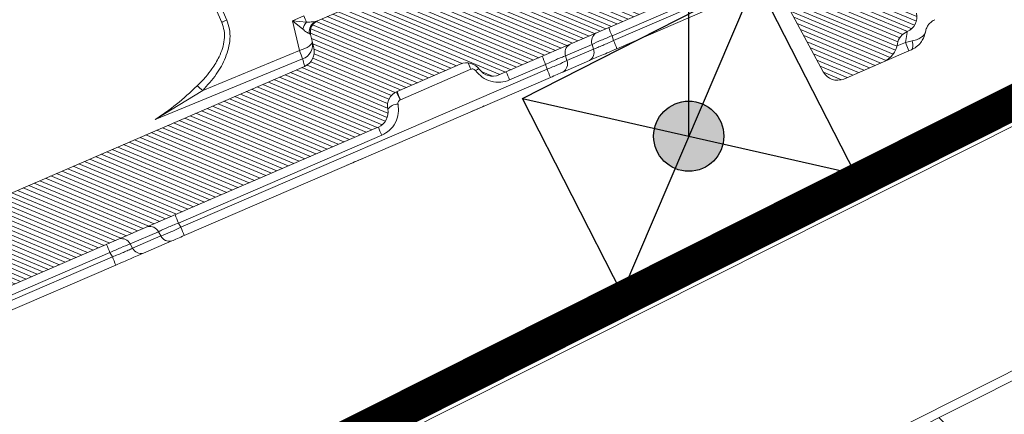
# Model space of a CAD drawing. Units: millimetres. Extents: x -7230 to 7866, y -14677 to -5923.
# Drawn here: x 5758 to 5870, y -12285 to -12240 of the extents above; entities that cross this region are included whole.
import ezdxf

# ---------------------------------------------------------------- set-up
doc = ezdxf.new("R2010")
doc.units = ezdxf.units.MM
doc.header["$MEASUREMENT"] = 0
doc.linetypes.add('DASHED', pattern=[0.75, 0.5, -0.25])
for name, color, linetype in [('Estrutura', 1, 'Continuous'), ('Isolamento Térmico', 251, 'Continuous'), ('Legendas', 30, 'Continuous'), ('Ripa', 1, 'Continuous'), ('Telha', 1, 'Continuous'), ('Telhas Advance', 1, 'Continuous')]:
    doc.layers.add(name, color=color, linetype=linetype)
doc.layers.add('Legenda Folha', color=7, linetype='Continuous', lineweight=30)
doc.layers.add('Membrana', color=1, linetype='DASHED', lineweight=9)

# ---------------------------------------------------------------- blocks, each defined once
blk = doc.blocks.new('A$C4F35614D')
at = {"layer": 'Telhas Advance', "linetype": 'Continuous', "lineweight": 0}
h = blk.add_hatch(dxfattribs=at)
h.set_pattern_fill('ANSI31', color=252, scale=4, angle=-14.48691584831787, style=0)
h.set_pattern_definition([(30.51308415168213, (-5444.2915189833, 1379.042266725392), (-0.2538675563378509, 0.4307566178702866), [])])
edge = h.paths.add_edge_path()
edge.add_spline(control_points=[(276.6545292381861, -53.1134105613769), (276.5996145059762, -53.410082019838), (276.5522554501895, -53.70823225868867), (276.511766090417, -54.00721418762282), (276.4713637685936, -54.30555340934961), (276.4377853478381, -54.60489528402695), (276.4110371555144, -54.90476721173468), (276.379449550931, -55.2588934192795), (276.3573107703551, -55.61402549196919), (276.3459527653313, -55.9693762248221)], knot_values=[0, 0, 0, 0, 0.000901248468877307, 0.000901248468877307, 0.000901248468877307, 0.001800539946616695, 0.001800539946616695, 0.001800539946616695, 0.002862673182047208, 0.002862673182047208, 0.002862673182047208, 0.002862673182047208], weights=[1, 1, 1, 1, 1, 1, 1, 1, 1, 1], degree=3, periodic=0)
edge.add_ellipse((274.1469093051219, -60.6279667014544), major_axis=(-1.276709335497201, -10.57039617239155), ratio=0.1717536569021782, start_angle=104.07671339575771, end_angle=117.33190027031961, ccw=False)
edge.add_spline(control_points=[(276.2184179082769, -58.26972113834699), (276.1655371275783, -58.95298120778193), (276.2191339863239, -59.65356357222799), (276.3827239786133, -60.3190551303137)], knot_values=[0, 0, 0, 0, 0.002047086190726176, 0.002047086190726176, 0.002047086190726176, 0.002047086190726176], weights=[1, 1, 1, 1], degree=3, periodic=0)
edge.add_arc((281.7102881766805, -59.00998537284454), 5.486096143845894, 193.8050152542085, 232.4115270711422)
edge.add_arc((277.5272375580444, -64.44404849997204), 1.37152403721392, -5.486915762969886, 52.411527150747474, ccw=False)
edge.add_line((278.8924773544622, -64.57519148656274), (278.0439636282363, -73.40848646901463))
edge.add_arc((279.8642833551976, -73.58334378735753), 1.828698714972641, 174.5130841421588, 254.5130841605288)
edge.add_line((279.3759873096296, -75.34564511290455), (279.4152353281988, -75.35651990031124))
edge.add_arc((278.92693928273, -77.11882122569682), 1.828698714790452, 17.33297574195359, 74.51308416217142, ccw=False)
edge.add_arc((283.2910807244198, -75.75678665923988), 2.743048072084219, 197.3329757119363, 254.5130841445309)
edge.add_line((282.5586366554298, -78.4002386469947), (287.3251176867152, -79.72092870486426))
edge.add_arc((287.8134137442885, -77.95862737386392), 1.828698723433467, 254.5130838436646, 339.513083859985)
edge.add_line((289.5264511812748, -78.59865999847807), (294.1474845927532, -66.23053518445477))
edge.add_arc((295.4322626669646, -66.71055964412199), 1.371524036192202, 74.51308416140643, 159.5130841525088, ccw=False)
edge.add_line((295.7984847011103, -65.3888336499922), (326.3564960569565, -73.85580572685421))
edge.add_ellipse((326.8447921032093, -72.09350440163121), major_axis=(-1.762905429297082, 0.4884634301029335), ratio=0.9996573249755482, start_angle=89.99999998470867, end_angle=167.8776477526852)
edge.add_ellipse((330.0868979261322, -73.7888137032337), major_axis=(-1.762905429509732, 0.4884634301618541), ratio=0.9996573249755485, start_angle=270.0000000167717, end_angle=347.87764775695143, ccw=False)
edge.add_line((330.5751939715674, -72.02651237723353), (338.1767644311531, -74.13274514538716))
edge.add_arc((337.688468385566, -75.89504647050171), 1.828698714560834, -3.3645636054063175, 74.51308415633412, ccw=False)
edge.add_arc((341.3395616210537, -76.10969535528557), 1.82869871502741, 176.6354363982353, 254.5130841399511)
edge.add_line((340.8512655748382, -77.87199668071003), (341.2573167346636, -77.98450478159612))
edge.add_line((341.2573167346636, -77.98450478159612), (343.6076338161793, -78.63572743051373))
edge.add_line((343.6076338161793, -78.63572743051373), (412.6650445819687, -97.77006054681897))
edge.add_line((412.6650445819687, -97.77006054681897), (423.2733767057598, -100.7094027320156))
edge.add_line((423.2733767057598, -100.7094027320156), (615.0259012093993, -153.8399304921479))
edge.add_arc((614.6596791747679, -155.1616564862395), 1.371524036284807, -5.486915828741019, 74.5130841414279, ccw=False)
edge.add_line((616.0249189701108, -155.2927994743086), (615.9928752573878, -155.6263846097236))
edge.add_arc((617.358115052758, -155.757527597684), 1.371524036301768, 174.5130841758876, 254.5130841368529)
edge.add_line((616.9918930180165, -157.0792535917626), (622.3317462117448, -158.5588128264505))
edge.add_arc((622.8200422570599, -156.7965115007087), 1.828698715092768, 254.5130841697932, 334.5130841642743)
edge.add_line((624.4707785472874, -157.5834096457743), (624.6149826233204, -157.2809017517184))
edge.add_arc((625.4403507679181, -157.6743508245424), 0.9143493572057991, 74.51308416556998, 154.5130841338817, ccw=False)
edge.add_line((625.6844987905497, -156.7932001620175), (655.7692999780911, -165.129055810992))
edge.add_arc((655.2810039323149, -166.8913571368296), 1.828698715308142, 1.3710401876222136, 74.5130841566712, ccw=False)
edge.add_arc((658.9373542900121, -166.8038470210188), 1.828698714368033, 181.3710401753294, 254.5130841420619)
edge.add_line((658.4490582440376, -168.5661483458257), (664.808678733385, -170.3282633104395))
edge.add_arc((665.2969747799534, -168.5659619852556), 1.828698714889702, 254.5130841272836, 327.6551281037798)
edge.add_arc((668.3869017241495, -170.5227214078111), 1.828698714736062, 74.51308415468361, 147.6551281348937, ccw=False)
edge.add_line((668.8751977698339, -168.7604200825426), (693.600841080306, -175.6113675826364))
edge.add_arc((693.1125450351346, -177.3736689077036), 1.828698714404274, -0.4869158529522224, 74.51308416848809, ccw=False)
edge.add_line((694.9411777148534, -177.389209523157), (694.8868259734809, -183.7846686684843))
edge.add_arc((695.8011423134822, -183.7924389762013), 0.9143493573439804, 179.5130841477289, 254.5130841675519)
edge.add_line((695.5569942908442, -184.6735896388677), (697.4373133447389, -185.1945858758113))
edge.add_spline(control_points=[(697.437313344918, -185.1945858758481), (699.4657053964902, -185.7566099775895), (700.5335654854271, -183.9427962497161)], knot_values=[0, 0, 0, 1, 1, 1], weights=[1, 0.7933533402912516, 1], degree=2, periodic=0)
edge.add_line((700.5335654854043, -183.9427962492196), (702.5056982236129, -180.5930302334871))
edge.add_line((702.5056982236129, -180.5930302334871), (703.6111303773323, -180.8993218657811))
edge.add_line((703.6111303773323, -180.8993218657811), (704.587722457698, -177.3747192120852))
edge.add_line((704.587722457698, -177.3747192120852), (704.1430526595459, -177.2515107113454))
edge.add_line((704.1430526595459, -177.2515107113454), (704.5695353884621, -172.4942688301301))
edge.add_arc((699.97051524588, -172.0819705470253), 4.617464254991751, 354.8771763194941, 434.513084150631)
edge.add_line((701.203462761624, -167.6321597005347), (348.2622814798688, -69.83969893223912))
edge.add_arc((348.7505775251693, -68.0773976064163), 1.828698715166888, 174.5130841467937, 254.5130841709097, ccw=False)
edge.add_line((346.9302577980006, -67.90254028820209), (347.0818690349097, -66.32421959469593))
edge.add_arc((345.7166292393795, -66.19307660693971), 1.371524036441582, 354.5130841850176, 434.5130841512449)
edge.add_line((346.0828512738262, -64.87135061263439), (329.0338442670973, -60.14743502194665))
edge.add_ellipse((328.6676222328606, -61.46916101597139), major_axis=(1.322179071091532, -0.3663475723330165), ratio=0.9996573249755736, start_angle=90.00000000446944, end_angle=164.9999999921015)
edge.add_line((327.4852805577602, -60.77320857441555), (326.5217974794496, -62.40941200376892))
edge.add_ellipse((324.945341912191, -61.48147541534308), major_axis=(-1.762905429324461, 0.488463430110524), ratio=0.9996573249755482, start_angle=89.99999998410482, end_angle=165.0000000058196, ccw=False)
edge.add_line((324.4570458658491, -63.24377674046764), (320.4385440207816, -62.13033573444886))
edge.add_arc((320.9268400658666, -60.368034408619), 1.828698715116125, 174.5130841472139, 254.513084177477, ccw=False)
edge.add_line((319.106520338747, -60.19317709042298), (319.7168287170689, -53.83967475182362))
edge.add_arc((317.8965089900239, -53.66481743361874), 1.828698715042735, 354.5130841467139, 434.5130841344379)
edge.add_line((318.3848050364131, -51.90251610822634), (314.2241818892871, -50.74969632496845))
edge.add_arc((313.735885836114, -52.5119976542253), 1.828698720578353, 74.51308396193535, 154.5130839694107)
edge.add_line((312.0851495436109, -51.72509950118501), (309.3386214941493, -57.48670101109315))
edge.add_arc((307.687885204261, -56.69980286587952), 1.828698714850217, 254.51308413950818, 334.5130841555143, ccw=False)
edge.add_line((307.1995891580791, -58.46210419112958), (288.3700050023999, -53.24482871413898))
edge.add_arc((288.8583010481971, -51.48252738909036), 1.828698714553388, 172.1830841529196, 254.5130841494389, ccw=False)
edge.add_line((287.0465950976704, -51.23380960236136), (288.2529582950137, -42.4464389386676))
edge.add_arc((286.4412523443571, -42.19772115175874), 1.828698714706633, 352.1830841478911, 434.5130841599671)
edge.add_line((286.9295483898713, -40.43541982647253), (282.4181546037053, -39.18540899455547))
edge.add_arc((281.9298585747956, -40.94771031188066), 1.828698702601115, 74.51308459472268, 154.5130845969345)
edge.add_line((280.2791222899023, -40.1608121846557), (277.6673503960701, -45.6397253415405))
edge.add_line((277.6673503960701, -45.6397253415405), (276.7861997890977, -45.39557733405354))
edge.add_line((276.7861997890977, -45.39557733405354), (275.8096076417505, -48.92017996919776))
edge.add_line((275.8096076417505, -48.92017996919776), (277.35138642536, -49.34737393321643))
edge.add_line((277.35138642536, -49.34737393321643), (277.3509228171197, -49.35121250410293))
edge.add_line((277.3509228171197, -49.35121250410293), (276.6545623426746, -53.1132318339146))
at = {"layer": 'Telhas Advance', "linetype": 'Continuous', "lineweight": 15}
for p, q in [((356.3666360135121, -63.36590941795976), (363.0538756378382, -39.23110154122674)), ((356.9779175359781, -63.58688203090605), (363.6651571586044, -39.45207415958293)), ((346.0828512738262, -64.87135061263439), (329.0338442671145, -60.1474350219512)), ((348.9436754915087, -64.49260536656561), (347.5578712763618, -64.10862862613158)), ((348.9436754915087, -64.49260536656561), (347.3592352782371, -64.86598872111608)), ((348.9436754914723, -64.49260536670727), (347.898522651707, -65.59925233878357)), ((348.9436754894759, -64.49260537268196), (348.6112428933511, -67.95333335149894)), ((294.1474845926759, -66.23053518440656), (289.5264511812748, -78.59865999847807)), ((294.250358631698, -66.01472846301158), (312.9212196632034, -71.18802515311427)), ((295.7984847011103, -65.3888336499922), (326.3564960569911, -73.85580572686308)), ((347.0818690245442, -66.32421959369708), (346.9302577980006, -67.90254028820209)), ((347.0818690344086, -66.32421959466092), (347.2133631749321, -66.19061466014568)), ((293.6750280156275, -67.49505794233573), (312.5847567270766, -72.7345397629058)), ((294.032172039233, -66.53916745936863), (312.8339122210464, -71.74872796478212)), ((348.6112428933511, -67.95333335149894), (360.204607224533, -70.97400450110581)), ((701.203462761624, -167.6321597005347), (348.2622814800052, -69.83969893190056)), ((366.0536252549746, -73.53284173452676), (348.3728434452241, -68.96960351086682)), ((366.0536252551601, -73.5328417335179), (360.2046060194889, -70.97400985180457)), ((312.9212196634408, -71.18802515336415), (312.8339122241368, -71.7487279572033)), ((315.3213210988415, -71.85304198326048), (315.2340136591656, -72.41374478707871)), ((315.321321099038, -71.85304198308472), (318.506617660777, -72.73561960660913)), ((330.5751939715674, -72.02651237723353), (338.1767644311431, -74.132745145135)), ((315.2340136591656, -72.41374478707871), (318.4193102210893, -73.29632241076433)), ((318.5066176605469, -72.73561960662505), (318.4193102211711, -73.29632241044578)), ((337.9276089319419, -75.11855695824693), (329.4704487375211, -72.77525855539898)), ((315.8848962014672, -73.64893790453289), (319.0701927628934, -74.53151552839154)), ((320.8194116571131, -73.96133924029323), (320.9067190964179, -73.40063643645408)), ((320.8194116545637, -73.96133924782316), (364.8182646520718, -86.15248137886329)), ((320.9067190969126, -73.40063643658209), (325.2306255761268, -74.59869854199269)), ((337.955986250251, -75.12742279134181), (338.290273693543, -74.16820850456452)), ((279.3759873096296, -75.34564511290455), (279.4152353282043, -75.35651990022347)), ((279.7616144293006, -76.52960527025266), (279.4125758425107, -75.43523248951942)), ((320.5702561605849, -74.94715104598231), (364.5691091573208, -87.13829317942646)), ((337.9276089319419, -75.11855695824693), (337.9559862478318, -75.12742279807549)), ((279.7616144289013, -76.52960527150799), (278.9482703202011, -76.48022468827071)), ((279.7616144397507, -76.52960527449977), (279.4796812200011, -77.54712587748872)), ((280.7562988894606, -76.80521108416133), (279.7616144397507, -76.52960527449977)), ((279.1972815744875, -77.46887896917656), (279.4796812092836, -77.54712587456856)), ((282.5586366554298, -78.4002386469947), (279.4796812092836, -77.54712587456856)), ((287.3251176867752, -79.72092870483311), (282.5586366554298, -78.4002386469947)), ((365.0261301365717, -85.62518263353172), (340.602110075888, -78.85780849343405)), ((340.8512655748382, -77.87199668071003), (341.2573167346636, -77.98450478159612)), ((343.4947175633833, -78.60444074931183), (341.2573167346636, -77.98450478159612)), ((360.236580153447, -83.2432531842901), (343.4947175633833, -78.60444074931183)), ((404.2941132866135, -95.45065432926549), (360.2365801536589, -83.24325318434512)), ((365.0261301385035, -85.6251826278044), (364.8182646542255, -86.15248137315552)), ((367.2317040712405, -86.82119387270154), (367.4395695558023, -86.29389512742364)), ((367.439569557233, -86.29389512801981), (370.841503130725, -87.23649823904134)), ((369.4794423670419, -88.49884160313422), (366.0775087934362, -87.5562384919699)), ((370.6336376456684, -87.76379698419123), (367.2317040721764, -86.8211938731697)), ((370.6336376456529, -87.76379698396067), (370.8415031302748, -87.23649823873643)), ((373.0470770638567, -88.4325094844553), (373.2549425488232, -87.90521073935793)), ((373.2549425491552, -87.90521073895297), (612.6775538313723, -154.2441010774937)), ((612.6228263774074, -154.8138310991633), (373.0470770642769, -88.43250948399782)), ((612.3736708804317, -155.799642905416), (372.7979215671839, -89.41832129040927))]:
    blk.add_line(p, q, dxfattribs=at)
at = {"layer": 'Telhas Advance', "linetype": 'Continuous', "lineweight": 15, "flags": 128}
for points in [[(347.0062011825994, -67.11194575330956), (347.0254738274543, -67.24134670899252), (347.1069070284129, -67.37231652583), (347.2476902356566, -67.50033496850119), (347.4429645184009, -67.62098366408713), (347.6859902650549, -67.73009859589138), (347.9683797906582, -67.82391381864136), (348.2803868258452, -67.89919143455631), (348.6112428954866, -67.95333334469228)], [(328.9404708402853, -73.00318854516217), (328.7028847054426, -72.8874266551918), (328.5377944144802, -72.81591999830448)], [(279.1972815744875, -77.46887896917656), (279.128599176739, -77.43416152904479), (279.0691256108767, -77.37088099124526), (279.0198441861767, -77.28008360792387), (278.9815696996084, -77.1632705822908), (278.9549349645404, -77.02237324852376), (278.9403803475016, -76.8597211399956), (278.9381464882972, -76.67800347376715), (278.9482703202011, -76.48022468827071)]]:
    blk.add_lwpolyline(points, dxfattribs=at)
at = {"layer": 'Telhas Advance', "linetype": 'Continuous', "lineweight": 15}
for centre, radius, start, end in [((394.8162485566445, -76.90800937626545), 48.96098825345961, 164.8456643577993, 165.7619380904131), ((355.1444350902166, -67.70289851345933), 4.505912733710993, 65.98938452304344, 74.26170596393801), ((345.7166292390848, -66.19307660649133), 1.371524036106637, 354.5130841675037, 74.51308413385435), ((345.9121219793224, -66.17413966944855), 1.30134548657922, 359.2746179556191, 73.34385752664664), ((346.1785774041145, -66.29926191349546), 1.856939702777129, 22.14609049358454, 50.52003168547026), ((348.7704075420079, -67.24558863666971), 1.769261003194436, 175.6679803336254, 257.0143917461585), ((348.750577525162, -68.07739760639447), 1.828698715151582, 174.5130841472142, 254.5130841713271), ((369.6925933763441, -73.43475179657776), 21.78231590851492, 165.425103257438, 168.1711095937412), ((300.426428529513, -67.50568177033279), 13.02610679638644, 343.5792128131442, 348.0528246464677), ((314.2319044415963, -71.63802072574549), 1.110433606616188, 348.8348762427941, 66.73892109210587), ((365.2361713889823, -75.15632278966609), 6.542814703266641, 133.0405125483734, 140.2660876366199), ((325.3287039853703, -75.43107149865341), 13.02610744338448, 163.579212924423, 168.0528245353505), ((317.4172010033717, -72.52059834912848), 1.110433606565819, 348.8348762358216, 66.73892109738136), ((293.5374980493025, -62.896421428331), 37.26618263517807, 344.6277872845613, 345.8485428039774), ((316.3234303177233, -72.62876604448002), 1.110433606821796, 168.8348762397077, 246.7389210960744), ((308.4119273036067, -69.71829288752429), 13.02610747580765, 343.5792129241061, 348.0528245318729), ((279.8642833552476, -73.58334378736663), 1.828698715005366, 174.5130841420729, 254.5130841605147), ((319.5087268790376, -73.51134366789483), 1.110433607063485, 168.8348762448557, 246.7389211139435), ((333.3142034060065, -77.64368277897029), 13.02610743020957, 163.579212924423, 168.0528245366789), ((312.7358341476738, -70.91635508195827), 13.02610710069197, 343.5792128542552, 348.0528245842441), ((325.4328156197398, -71.43621300931181), 13.02610904582362, 343.5792131339109, 348.0528242242092), ((337.6884683855615, -75.89504647053127), 1.82869871480883, 356.635436394644, 74.51308415640243), ((278.9269392825081, -77.11882122547718), 1.828698714746288, 17.33297573342684, 74.51308415364302), ((283.2910807241424, -75.75678665904434), 2.743048072213138, 197.3329757175511, 254.5130841501319), ((338.4518970917561, -77.1053871873064), 1.531254176674145, 46.08216146358797, 97.12678097457), ((341.3395616210319, -76.10969535528307), 1.828698715054075, 176.6354363982617, 254.513084140021), ((287.8134137324596, -77.95862737991592), 1.828698732423975, 254.5130841501319, 339.5130841664426), ((328.1073190185461, -75.1754651224544), 13.0261067198063, 343.5792128113724, 348.052824657268), ((352.5313386997905, -81.94283916542076), 13.02610711126658, 343.5792128564188, 348.052824581247), ((368.4717220928987, -86.64091748441001), 1.088927624062956, 83.56499347569422, 161.416722849575), ((377.3130560612153, -89.83482482745603), 13.02610707838624, 163.5792128528502, 168.0528245870904), ((371.8736556680715, -87.5835205991491), 1.088927627671144, 83.56499357658994, 161.4167231670052), ((366.1995515354174, -86.47417151487434), 1.088927625607359, 263.5649935131899, 341.4167229899905), ((369.6014851079653, -87.41677462312373), 1.08892762856319, 263.5649935945242, 341.4167231191426), ((360.7601511179164, -84.2228672783117), 13.0261071034395, 343.579212855216, 348.0528245831305), ((385.5418682330983, -92.11485287540336), 13.02610683257908, 163.5792128145617, 168.0528246430901)]:
    blk.add_arc(centre, radius, start, end, dxfattribs=at)
for centre, major_axis, ratio, start_param, end_param in [((330.0868979259994, -73.78881370316185), (-1.762905429509944, 0.4884634301615338), 0.9996573249754938, 4.712388980677123, 6.07161034745195), ((326.8447921031484, -72.09350440157755), (-1.762905429297433, 0.488463430102573), 0.9996573249752537, 1.570796326528133, 2.930017693787046)]:
    blk.add_ellipse(centre, major_axis=major_axis, ratio=ratio, start_param=start_param, end_param=end_param, dxfattribs=at)
for points, knots in [([(360.2046072245421, -70.97400450107057), (359.5818586733576, -70.45563965053634), (358.3906697326993, -69.46411510022403), (357.01168780221, -67.62224710046348), (356.3015943772907, -65.90618506291139), (356.1523803790415, -64.43605375990455), (356.2952260614093, -63.72258128053977), (356.3666360135303, -63.36590941788904)], [0, 0, 0, 0, 0.2614655860913525, 0.5001294886298844, 0.7493205785835219, 0.8746829082477676, 1, 1, 1, 1]), ([(356.9779170394186, -63.58688449959209), (356.9155703221331, -63.89804118264783), (356.785748545426, -64.54594880800983), (356.9300149837745, -65.55420258766003), (357.2811416693294, -66.5271991533732), (357.7582044116543, -67.36270972397006), (358.2797365279393, -68.07813682397932), (358.8825105313808, -68.77168196326625), (359.4989400835766, -69.36513259819685), (360.159557556849, -69.92155187641538), (360.5492268443822, -70.20951212976206), (360.7711360739722, -70.37350000353194)], [0, 0, 0, 0, 0.1201960914907707, 0.250278938044414, 0.3750851259774683, 0.4998976054431831, 0.5981978613278678, 0.6937503532950567, 0.8286008149018569, 0.90239143217288, 1, 1, 1, 1]), ([(346.2851230738997, -64.92739580690409), (346.3298765986001, -64.93463015669249), (346.4221586126841, -64.94954742582331), (346.7571784506499, -64.91760642524696), (347.1081497288214, -64.88751569164083), (347.3592352781843, -64.86598872102695)], [0, 0, 0, 0, 0.2113450712883825, 0.4357946975746771, 1, 1, 1, 1]), ([(347.8985226517161, -65.5992523387481), (347.7679699920973, -65.73241254053119), (347.5687685939838, -65.9355926093906), (347.3430402798858, -66.12936556305272), (347.2547213933585, -66.17108034417925), (347.2133631749412, -66.19061466011021)], [0, 0, 0, 0, 0.5027825557153227, 0.767161605991027, 0.9999999999999999, 0.9999999999999999, 0.9999999999999999, 0.9999999999999999]), ([(348.3728434452423, -68.9696035107961), (348.3421836995112, -69.22300852110516), (348.2808568896453, -69.7298790301927), (348.2684737759755, -69.80308938580697), (348.2622814801462, -69.83969893193716)], [0, 0, 0, 0, 0.4999403314308246, 1, 1, 1, 1]), ([(360.7711360739722, -70.37350000353194), (361.6318706618376, -70.98463988657636), (363.3525734042123, -72.20637546844341), (365.1535148330859, -73.09091870524549), (366.0535844607166, -73.53299332745723)], [0, 0, 0, 0, 0.5002227094310687, 1, 1, 1, 1]), ([(312.8339122236594, -71.74872795700458), (313.0582358585407, -71.81895449105423), (313.5029234985041, -71.95816796142299), (314.1424430633906, -72.14186236966475), (314.7373982969702, -72.30021980950278), (315.0674883144802, -72.37567752720383), (315.234013659343, -72.4137447869739)], [0, 0, 0, 0, 0.2522260519458379, 0.4999999569190218, 0.7477576564680268, 1, 1, 1, 1]), ([(318.5066176604578, -72.73561960667757), (318.6731351549506, -72.77368451754546), (319.0032244627309, -72.84914097415594), (319.5981810445892, -73.00750121050555), (320.237711758301, -73.191193719578), (320.6823988027672, -73.33040962559812), (320.9067190967889, -73.40063643647477)], [0, 0, 0, 0, 0.2522309840519376, 0.5000000221164238, 0.7477773559432381, 1, 1, 1, 1]), ([(325.2306255734011, -74.5986985493264), (325.5800542693469, -74.66008799650194), (326.3038745173617, -74.78725249491777), (327.3949281130381, -74.50328586560272), (328.3452210991782, -73.90441589374973), (328.7454430117259, -73.29846698984852), (328.9404708422044, -73.00318855467685)], [0, 0, 0, 0, 0.2388547924344383, 0.4947731457332571, 0.7538033421641658, 1, 1, 1, 1]), ([(329.4704487374693, -72.77525855531007), (329.4187932551094, -72.76615952325915), (329.3152035692146, -72.74791236288206), (329.1620489288971, -72.78963800392444), (329.0263906122191, -72.87216633550156), (328.9693553378393, -72.95914152412979), (328.9404708422044, -73.00318855467685)], [0, 0, 0, 0, 0.2466789251795992, 0.4946888728105832, 0.74409420649521, 1, 1, 1, 1]), ([(277.3112407776562, -75.64264772063848), (277.2551914922915, -75.49814558905973), (277.1522888239615, -75.23284952226595), (276.8615306276997, -74.87421696708907), (276.4993730085243, -74.58538075711613), (276.197690161991, -74.4768811558281), (276.0538802469609, -74.42516022240284)], [0, 0, 0, 0, 0.298906906447665, 0.5487727116347426, 0.7849033884800399, 1, 1, 1, 1]), ([(337.9559862477709, -75.12742279802183), (338.0016710311556, -75.14808036321347), (338.0925713775459, -75.18918332323915), (338.192086522733, -75.30258890310279), (338.2572258189639, -75.43789472658386), (338.2603483633593, -75.5363561818881), (338.2619215753439, -75.58596340024155)], [0, 0, 0, 0, 0.2489158519154914, 0.4952751328667211, 0.7457076316648293, 1, 1, 1, 1]), ([(277.3112407772387, -75.64264772079468), (277.3586631554745, -75.74178696342256), (277.4546571551246, -75.94246800838846), (277.8038630625024, -76.18646684232317), (278.2952379177887, -76.3862955112836), (278.7276657962529, -76.44849394822063), (278.9482703202011, -76.48022468827071)], [0, 0, 0, 0, 0.2384995875992828, 0.4827790202150647, 0.736137992637127, 1, 1, 1, 1]), ([(279.1972815744994, -77.46887896883982), (278.9898503781205, -77.39551089416), (278.5528017472634, -77.24092750876798), (278.0247635494243, -76.83132055908573), (277.57372203864, -76.29843086387245), (277.4052568351899, -75.87753742402742), (277.3112407779054, -75.64264772055185)], [0, 0, 0, 0, 0.2378140866280672, 0.501064076675848, 0.7215568123084669, 1, 1, 1, 1]), ([(340.6021100758362, -78.85780849334515), (340.2716626443544, -78.73099343227614), (339.5885710381353, -78.46884491651326), (338.8016073232584, -77.66437532420741), (338.3008973674259, -76.66130256615565), (338.2747035809625, -75.93861796960618), (338.2619215753439, -75.58596340024155)], [0, 0, 0, 0, 0.23950767807607, 0.4951035137247203, 0.7536213532989783, 1, 1, 1, 1]), ([(330.0609996758567, -77.57683330578107), (329.8127151141607, -77.50803895824629), (329.3156738103144, -77.37031943220472), (328.7799564292618, -77.22188359150596), (328.511843277799, -77.14759516543518)], [0, 0, 0, 0, 0.4995250087796368, 1, 1, 1, 1]), ([(345.0253479834691, -81.72313450950105), (344.7069516838174, -81.63491369734288), (344.0583950071577, -81.45521249862509), (343.4875714987011, -81.29704950005544), (343.1969827012354, -81.21653355267676)], [0, 0, 0, 0, 0.4909305710683707, 1, 1, 1, 1]), ([(365.0261301384517, -85.6251826277155), (365.2523151880241, -85.67997100945445), (365.7007760214792, -85.78860083880772), (366.3439687332821, -85.9604895556638), (366.9413283323693, -86.13233403695949), (367.2725304911746, -86.23973057376497), (367.4395695564663, -86.29389512748207)], [0, 0, 0, 0, 0.2521792790550114, 0.500000021793978, 0.7478291527594306, 1, 1, 1, 1]), ([(373.0470770638567, -88.4325094844553), (372.8208920144962, -88.37772110277115), (372.3724311811829, -88.2690912734547), (371.729238469592, -88.09720255665343), (371.1318788707531, -87.92535807527088), (370.8006767118059, -87.81796153842879), (370.6336376466661, -87.76379698471305)], [0, 0, 0, 0, 0.2521792789907973, 0.5000000217503247, 0.7478291527483645, 1, 1, 1, 1])]:
    blk.add_open_spline(points, degree=3, knots=knots, dxfattribs=at)
for points in [[(312.9212196634317, -71.18802515339962), (313.3760753782344, -71.29956014011645), (314.2857868078736, -71.52263011370997), (314.9761430019098, -71.74290469328662), (315.3213210989579, -71.85304198310178)], [(312.5847567268866, -72.73453976334736), (313.2072081119122, -72.90700774350171), (314.4521108820427, -73.25194370379336), (315.4073010951779, -73.51660650434678), (315.884896201962, -73.64893790466067)], [(318.4193102213403, -73.2963224103762), (318.7644881070128, -73.4064610586936), (319.4548438781721, -73.62673835516739), (320.3645557307673, -73.8498056118467), (320.8194116572822, -73.96133924022365)], [(319.0701927630644, -74.53151552802069), (319.2872814477469, -74.59166616455263), (319.7214588171055, -74.71196743735072), (320.2873237126187, -74.86875651021364), (320.5702561604012, -74.94715104668967)], [(367.2317040713206, -86.82119387268449), (366.8712670712584, -86.73546944894588), (366.1503930700201, -86.56402060110577), (365.2623074598705, -86.28966111589125), (364.8182646539426, -86.15248137308231)], [(366.0775087934362, -87.5562384919699), (365.8553775315695, -87.4946906650805), (365.4111150079507, -87.37159501144424), (364.8497777740049, -87.21606045682938), (364.5691091570534, -87.1382931795838)], [(370.8415031313589, -87.236498239507), (371.2019401317139, -87.32222266328336), (371.9228141328813, -87.49367151110505), (372.8108997430827, -87.7680309964087), (373.2549425483558, -87.90521073912396)], [(372.7979215671312, -89.41832129032014), (372.1804506095541, -89.24723328025402), (370.9455086950638, -88.90505726018046), (369.9681311429904, -88.63424682208415), (369.4794423670519, -88.49884160309898)]]:
    blk.add_open_spline(points, degree=3, dxfattribs=at)

msp = doc.modelspace()

# ---------------------------------------------------------------- hatches: boundary and pattern name
at = {"layer": 'Isolamento Térmico', "ltscale": 0.1}
h = msp.add_hatch(dxfattribs=at)
h.set_pattern_fill('ANSI37', color=256, scale=150, style=0)
h.set_pattern_definition([(45, (-107.4945136510069, -84.05797397263814), (-13.25825214724776, 13.25825214724777), []), (135, (-107.4945136510069, -84.05797397263814), (-13.25825214724777, -13.25825214724776), [])])
h.paths.add_polyline_path([(4966.1010746963, -12792.95935086058), (4966.1010746963, -12736.98997977099), (4311.678334505457, -13066.17710786959), (4311.678334505457, -13122.14647895918)])
h.paths.add_polyline_path([(5969.756718600067, -12287.9456521785), (5969.756718600067, -12231.97628108893), (5413.808468326017, -12511.62886135419), (5250.904475023614, -12511.62886135419), (5250.904475023208, -12649.54205012855)])
at = {"layer": 'Legenda Folha'}
msp.add_hatch(color=1, dxfattribs=at).paths.add_polyline_path([(5838.218499811605, -12253.55498683567, 1), (5830.184662705701, -12253.55498683567, 1)])

# ---------------------------------------------------------------- linework, layer by layer
at = {"layer": 'Estrutura', "color": 7, "linetype": 'Continuous', "lineweight": 15}
msp.add_line((5969.756718600066, -12231.97628108893), (5413.808468326017, -12511.62886135419), dxfattribs=at)
at = {"layer": 'Legenda Folha', "color": 1}
msp.add_circle((5834.201581258653, -12253.55498683567), 4.016918552963338, dxfattribs=at)
at = {"layer": 'Legendas', "color": 251}
msp.add_line((5834.201581258653, -12253.55498683567), (5834.201581258653, -11919.35733983376), dxfattribs=at)
at = {"layer": 'Membrana', "linetype": 'Continuous'}
for p, q in [((5969.756718600067, -12202.87220812236), (5407.637583248353, -12485.62886135419)), ((5969.307348636284, -12231.08293533523), (5418.871832342917, -12507.96250519664))]:
    msp.add_line(p, q, dxfattribs=at)
at = {"layer": 'Membrana', "ltscale": 25, "const_width": 4.000000000000001}
msp.add_lwpolyline([(5969.756718600066, -12200.24477150939), (5406.71155240669, -12483.22278557901), (5253.877640071152, -12482.90303168636), (5253.877640071152, -12267.4989347544)], dxfattribs=at)
at = {"layer": 'Ripa'}
for p, q in [((5841.874874468216, -12235.60030832767), (5826.52828804909, -12271.50966534368)), ((5815.157518495054, -12249.24527890337), (5853.245613319949, -12257.86475221633))]:
    msp.add_line(p, q, dxfattribs=at)
msp.add_lwpolyline([(5853.245642265146, -12257.86475876673), (5826.528310307742, -12271.50965880151), (5815.157540753708, -12249.2452723612), (5841.87489672687, -12235.60030178551), (5853.245635578603, -12257.86474567416)], dxfattribs=at)

# ---------------------------------------------------------------- block references
at = {"layer": 'Telha', "xscale": -1, "rotation": 7.866676990461182}
msp.add_blockref('A$C4F35614D', (6125.652996246491, -12128.71030063032), dxfattribs=at)

doc.saveas('drawing.dxf')
